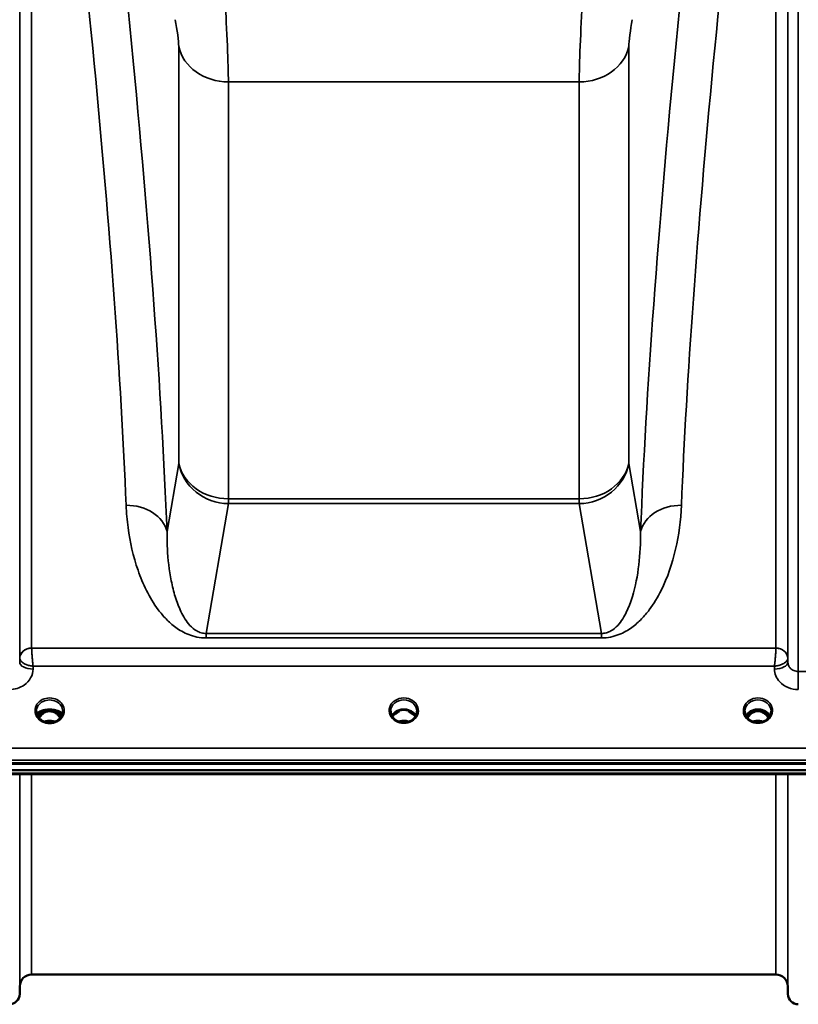
# Model space of a CAD drawing. Units: millimetres. Extents: x 0 to 16632, y 0 to 11760.
# Drawn here: x 10863 to 11124, y 3909 to 4239 of the extents above; entities that cross this region are included whole.
import ezdxf

# ---------------------------------------------------------------- set-up
doc = ezdxf.new("R2010")
doc.units = ezdxf.units.MM
doc.header["$LTSCALE"] = 56
doc.layers.add('Visible (ISO)', color=7, linetype='Continuous', lineweight=50)
doc.layers.add('Visible Narrow (ISO)', color=7, linetype='Continuous', lineweight=35)

# ---------------------------------------------------------------- blocks, each defined once
blk = doc.blocks.new('109')
at = {"layer": 'Visible (ISO)'}
for p, q in [((10862.75, 4025.78), (10862.74, 4025.78)), ((10862.77, 4025.78), (10862.77, 4025.78)), ((10863.11, 4026.53), (10863.12, 4026.53)), ((10863.15, 4026.53), (10863.15, 4026.53)), ((11120.11, 4026.53), (11120.11, 4026.53)), ((11120.15, 4026.53), (11120.15, 4026.53)), ((11120.49, 4025.78), (11120.49, 4025.78)), ((11120.52, 4025.78), (11120.51, 4025.78)), ((10868.23, 4007), (10868.23, 4006.94)), ((10871.33, 4007.05), (10870.25, 4007.05)), ((10870.81, 4007.3), (10871.33, 4007.3)), ((10871.33, 4007.05), (10871.33, 4007.3)), ((10873.93, 4007.3), (10874.45, 4007.3)), ((10873.93, 4007.05), (10873.93, 4007.3)), ((10875, 4007.05), (10873.93, 4007.05)), ((10877.03, 4006.94), (10877.03, 4007)), ((10990.2, 4007.05), (10989.25, 4007.05)), ((10989.68, 4007.3), (10990.2, 4007.3)), ((10990.2, 4007.05), (10990.2, 4007.3)), ((10993.06, 4007.3), (10993.58, 4007.3)), ((10993.06, 4007.05), (10993.06, 4007.3)), ((10994.01, 4007.05), (10993.06, 4007.05)), ((11109.33, 4007.05), (11108.25, 4007.05)), ((11108.68, 4007.3), (11109.33, 4007.3)), ((11109.33, 4007.05), (11109.33, 4007.3)), ((11111.93, 4007.3), (11112.58, 4007.3)), ((11111.93, 4007.05), (11111.93, 4007.3)), ((11113.01, 4007.05), (11111.93, 4007.05)), ((10989.29, 4003.83), (10989.29, 4003.83)), ((10993.96, 4003.83), (10993.96, 4003.83)), ((11108.29, 4003.83), (11108.29, 4003.83)), ((11112.96, 4003.83), (11112.96, 4003.83)), ((10493.77, 3989.38), (11489.48, 3989.38)), ((10494.47, 3989.55), (11488.78, 3989.55)), ((11488.78, 3987.29), (10494.47, 3987.29)), ((11311.42, 3985.89), (10672.08, 3985.89)), ((11116.66, 3918.56), (10866.59, 3918.56)), ((10862.59, 3914.59), (10862.57, 3912.03)), ((11120.66, 3914.59), (11120.68, 3912.03))]:
    blk.add_line(p, q, dxfattribs=at)
for centre, radius, start, end in [((10866.59, 3914.56), 4, 90, 179.5), ((11116.66, 3914.56), 4, 0.5, 90), ((10859.07, 3912.06), 3.5, 270, 359.5), ((11124.18, 3912.06), 3.5, 180.5, 270)]:
    blk.add_arc(centre, radius, start, end, dxfattribs=at)
for centre, major_axis, ratio, start_param, end_param in [((10991.63, 4003.7), (4.4, 0), 0.866025, 1.239968, 1.901625), ((10872.63, 4007.02), (4.4, 0), 0.870885, 3.141593, 3.148729), ((10872.63, 4001.85), (0, -5.46), 0.787258, 3.806554, 4.137263), ((10872.63, 4001.85), (0, -5.46), 0.787258, 3.448912, 3.806554), ((10872.63, 4005.35), (-4.4, 0), 0.461819, 5.322657, 5.355758), ((10872.63, 4003.75), (4.3, 0), 0.866025, 1.263477, 1.878116), ((10872.63, 4001.85), (0, -5.46), 0.787258, 2.476631, 2.834273), ((10872.63, 4005.35), (-4.4, 0), 0.461819, 4.069021, 4.102121), ((10872.63, 4001.85), (0, -5.46), 0.787258, 2.145944, 2.476631), ((10872.63, 4007.02), (4.4, 0), 0.870885, 6.276049, 6.283185), ((10991.63, 4001.77), (0, -5.59), 0.787258, 3.472421, 3.698876), ((10991.63, 4001.77), (0, -5.59), 0.787258, 2.584129, 2.810764), ((11110.63, 4001.85), (0, -5.46), 0.787258, 3.806554, 4.129306), ((11110.63, 4001.85), (0, -5.46), 0.787258, 3.448912, 3.806554), ((11110.63, 4003.75), (4.3, 0), 0.866025, 1.263477, 1.878116), ((11110.63, 4001.85), (0, -5.46), 0.787258, 2.476631, 2.834273), ((11110.63, 4001.85), (0, -5.46), 0.787258, 2.153873, 2.476631)]:
    blk.add_ellipse(centre, major_axis=major_axis, ratio=ratio, start_param=start_param, end_param=end_param, dxfattribs=at)
for points, knots in [([(10874.81, 4007.14), (10874.54, 4007.27), (10874.26, 4007.38), (10873.69, 4007.54), (10873.39, 4007.59), (10872.78, 4007.64), (10872.47, 4007.64), (10871.87, 4007.59), (10871.57, 4007.54), (10870.99, 4007.38), (10870.71, 4007.27), (10870.45, 4007.14)], [4.201119, 4.201119, 4.201119, 4.201119, 4.405627, 4.405627, 4.610135, 4.610135, 4.814643, 4.814643, 5.019151, 5.019151, 5.223659, 5.223659, 5.223659, 5.223659]), ([(10874.05, 4007.5), (10874.05, 4007.5), (10874.04, 4007.5), (10874.04, 4007.5), (10874.03, 4007.5), (10874.02, 4007.5), (10874.02, 4007.5), (10874, 4007.51), (10873.99, 4007.51), (10873.98, 4007.51), (10873.95, 4007.52), (10873.92, 4007.52), (10873.89, 4007.53), (10873.81, 4007.54), (10873.73, 4007.55), (10873.65, 4007.56), (10873.64, 4007.56), (10873.63, 4007.57), (10873.62, 4007.57), (10873.58, 4007.57), (10873.55, 4007.58), (10873.52, 4007.58), (10873.39, 4007.6), (10873.26, 4007.61), (10873.14, 4007.62), (10873.04, 4007.63), (10872.95, 4007.64), (10872.86, 4007.64), (10872.82, 4007.64), (10872.79, 4007.64), (10872.76, 4007.64), (10872.74, 4007.64), (10872.72, 4007.64), (10872.7, 4007.64), (10872.68, 4007.64), (10872.66, 4007.64), (10872.64, 4007.64), (10872.62, 4007.64), (10872.61, 4007.64), (10872.59, 4007.64), (10872.57, 4007.64), (10872.54, 4007.64), (10872.52, 4007.64), (10872.47, 4007.64), (10872.42, 4007.64), (10872.37, 4007.64), (10872.13, 4007.63), (10871.9, 4007.6), (10871.66, 4007.57), (10871.66, 4007.57), (10871.65, 4007.57), (10871.64, 4007.57), (10871.55, 4007.55), (10871.46, 4007.54), (10871.38, 4007.53), (10871.35, 4007.52), (10871.32, 4007.52), (10871.29, 4007.51), (10871.26, 4007.51), (10871.23, 4007.5), (10871.2, 4007.5)], [-0.3681409, -0.3681409, -0.3681409, -0.3681409, -0.3668008, -0.3668008, -0.3668008, -0.3641652, -0.3641652, -0.3641652, -0.3602242, -0.3602242, -0.3602242, -0.3495235, -0.3495235, -0.3495235, -0.32327, -0.32327, -0.32327, -0.3196829, -0.3196829, -0.3196829, -0.3089786, -0.3089786, -0.3089786, -0.2683427, -0.2683427, -0.2683427, -0.2390962, -0.2390962, -0.2390962, -0.229243, -0.229243, -0.229243, -0.2229188, -0.2229188, -0.2229188, -0.2167887, -0.2167887, -0.2167887, -0.2112008, -0.2112008, -0.2112008, -0.2040369, -0.2040369, -0.2040369, -0.1884023, -0.1884023, -0.1884023, -0.1132588, -0.1132588, -0.1132588, -0.1105258, -0.1105258, -0.1105258, -0.0816164, -0.0816164, -0.0816164, -0.0715446, -0.0715446, -0.0715446, -0.0623195, -0.0623195, -0.0623195, -0.0623195]), ([(10987.62, 4005.48), (10987.75, 4005.74), (10987.93, 4005.99), (10988.42, 4006.54), (10988.77, 4006.82), (10989.54, 4007.27), (10989.97, 4007.44), (10990.87, 4007.66), (10991.34, 4007.7), (10992.26, 4007.67), (10992.73, 4007.59), (10993.6, 4007.32), (10994, 4007.12), (10994.73, 4006.63), (10995.05, 4006.33), (10995.43, 4005.84), (10995.54, 4005.66), (10995.64, 4005.48)], [0.429614, 0.429614, 0.429614, 0.429614, 0.661745, 0.661745, 0.981886, 0.981886, 1.296757, 1.296757, 1.609411, 1.609411, 1.921587, 1.921587, 2.234582, 2.234582, 2.550368, 2.550368, 2.71215, 2.71215, 2.71215, 2.71215]), ([(11106.62, 4005.48), (11106.75, 4005.74), (11106.93, 4005.99), (11107.42, 4006.54), (11107.77, 4006.82), (11108.54, 4007.27), (11108.97, 4007.44), (11109.87, 4007.66), (11110.34, 4007.7), (11111.26, 4007.67), (11111.73, 4007.59), (11112.6, 4007.32), (11113, 4007.12), (11113.73, 4006.63), (11114.05, 4006.33), (11114.43, 4005.84), (11114.54, 4005.66), (11114.64, 4005.48)], [0.429719, 0.429719, 0.429719, 0.429719, 0.661745, 0.661745, 0.981886, 0.981886, 1.296757, 1.296757, 1.609411, 1.609411, 1.921587, 1.921587, 2.234582, 2.234582, 2.550368, 2.550368, 2.711966, 2.711966, 2.711966, 2.711966]), ([(10868.23, 4006.97), (10868.23, 4006.56), (10868.31, 4006.15), (10868.61, 4005.37), (10868.85, 4005), (10869.43, 4004.36), (10869.78, 4004.07), (10870.56, 4003.62), (10870.99, 4003.45), (10871.89, 4003.24), (10872.36, 4003.19), (10873.29, 4003.23), (10873.75, 4003.31), (10874.62, 4003.59), (10875.03, 4003.79), (10875.74, 4004.28), (10876.06, 4004.58), (10876.57, 4005.25), (10876.76, 4005.62), (10876.98, 4006.32), (10877.03, 4006.64), (10877.03, 4006.97)], [0.000054, 0.000054, 0.000054, 0.000054, 0.146028, 0.146028, 0.291858, 0.291858, 0.434479, 0.434479, 0.574387, 0.574387, 0.714146, 0.714146, 0.852911, 0.852911, 0.991205, 0.991205, 1.130804, 1.130804, 1.272052, 1.272052, 1.388592, 1.388592, 1.388592, 1.388592]), ([(10868.36, 4006.07), (10868.41, 4006.17), (10868.48, 4006.27), (10868.59, 4006.38), (10868.61, 4006.41), (10868.63, 4006.43), (10868.66, 4006.46), (10868.85, 4006.64), (10869.12, 4006.82), (10869.45, 4006.98), (10869.77, 4007.13), (10870.14, 4007.27), (10870.57, 4007.37), (10870.77, 4007.42), (10870.98, 4007.46), (10871.2, 4007.5)], [-0.08885814, -0.08885814, -0.08885814, -0.08885814, -0.08351454, -0.08351454, -0.08351454, -0.08235549, -0.08235549, -0.08235549, -0.07343155, -0.07343155, -0.07343155, -0.06497148, -0.06497148, -0.06497148, -0.06105303, -0.06105303, -0.06105303, -0.06105303]), ([(10869.97, 4006.97), (10869.66, 4006.86), (10869.39, 4006.73), (10868.91, 4006.45), (10868.72, 4006.29), (10868.51, 4006.05), (10868.45, 4005.98), (10868.41, 4005.9)], [-0.06923869, -0.06923869, -0.06923869, -0.06923869, -0.05183103, -0.05183103, -0.03344346, -0.03344346, -0.02558121, -0.02558121, -0.02558121, -0.02558121]), ([(10868.6, 4005.45), (10868.71, 4005.67), (10868.85, 4005.87), (10869.17, 4006.27), (10869.36, 4006.47), (10869.75, 4006.78), (10869.92, 4006.91), (10870.11, 4007.02)], [0.4214814, 0.4214814, 0.4214814, 0.4214814, 0.6105297, 0.6105297, 0.8140395, 0.8140395, 0.9700028, 0.9700028, 0.9700028, 0.9700028]), ([(10876.17, 4004.74), (10875.96, 4005.11), (10875.73, 4005.44), (10875.23, 4005.98), (10874.97, 4006.22), (10874.31, 4006.67), (10873.9, 4006.85), (10873.26, 4007.01), (10873.05, 4007.04), (10872.68, 4007.07), (10872.53, 4007.07), (10872.23, 4007.04), (10872.09, 4007.02), (10871.56, 4006.92), (10871.19, 4006.78), (10870.39, 4006.32), (10869.99, 4005.97), (10869.44, 4005.31), (10869.25, 4005.03), (10869.09, 4004.74)], [-1.2296918, -1.2296918, -1.2296918, -1.2296918, -1.1135217, -1.1135217, -1.0067708, -1.0067708, -0.8703538, -0.8703538, -0.8067534, -0.8067534, -0.7585902, -0.7585902, -0.7157954, -0.7157954, -0.5954845, -0.5954845, -0.4362248, -0.4362248, -0.3340763, -0.3340763, -0.3340763, -0.3340763]), ([(10869.99, 4006.98), (10869.99, 4006.98), (10869.98, 4006.97), (10869.98, 4006.97), (10869.98, 4006.97), (10869.97, 4006.97)], [-0.001947874, -0.001947874, -0.001947874, -0.001947874, -0.000974098, -0.000974098, 0, 0, 0, 0]), ([(10874.05, 4007.5), (10874.15, 4007.48), (10874.24, 4007.47), (10874.72, 4007.37), (10875.06, 4007.28), (10875.52, 4007.11), (10875.66, 4007.05), (10876.14, 4006.82), (10876.45, 4006.61), (10876.78, 4006.27), (10876.85, 4006.16), (10876.9, 4006.07)], [-0.163847, -0.163847, -0.163847, -0.163847, -0.156719, -0.156719, -0.1277749, -0.1277749, -0.1129157, -0.1129157, -0.0736119, -0.0736119, -0.0552041, -0.0552041, -0.0552041, -0.0552041]), ([(10875.14, 4007.02), (10875.33, 4006.91), (10875.51, 4006.78), (10875.89, 4006.47), (10876.08, 4006.27), (10876.41, 4005.87), (10876.54, 4005.67), (10876.65, 4005.45)], [2.1715898, 2.1715898, 2.1715898, 2.1715898, 2.3273684, 2.3273684, 2.5309245, 2.5309245, 2.7201103, 2.7201103, 2.7201103, 2.7201103]), ([(10876.85, 4005.9), (10876.8, 4005.99), (10876.73, 4006.07), (10876.51, 4006.31), (10876.31, 4006.47), (10875.85, 4006.74), (10875.58, 4006.87), (10875.28, 4006.97)], [-0.3310726, -0.3310726, -0.3310726, -0.3310726, -0.2635769, -0.2635769, -0.1266516, -0.1266516, 0, 0, 0, 0]), ([(10987.23, 4007.06), (10987.22, 4006.64), (10987.3, 4006.22), (10987.61, 4005.44), (10987.84, 4005.07), (10988.41, 4004.42), (10988.77, 4004.14), (10989.2, 4003.88), (10989.25, 4003.86), (10989.29, 4003.83)], [0, 0, 0, 0, 0.1478904, 0.1478904, 0.2934035, 0.2934035, 0.4366567, 0.4366567, 0.4525036, 0.4525036, 0.4525036, 0.4525036]), ([(10988.91, 4006.2), (10988.91, 4006.2), (10988.91, 4006.2), (10989, 4006.27), (10989.09, 4006.34), (10989.22, 4006.44), (10989.26, 4006.48), (10989.3, 4006.51)], [-0.04798978, -0.04798978, -0.04798978, -0.04798978, -0.04763714, -0.04763714, -0.01577803, -0.01577803, 0, 0, 0, 0]), ([(10993.96, 4003.83), (10994.36, 4004.04), (10994.72, 4004.32), (10995.31, 4004.93), (10995.55, 4005.28), (10995.89, 4006.02), (10995.99, 4006.42), (10996.03, 4006.9), (10996.03, 4006.98), (10996.03, 4007.06)], [0, 0, 0, 0, 0.1411143, 0.1411143, 0.2815016, 0.2815016, 0.4242623, 0.4242623, 0.4531747, 0.4531747, 0.4531747, 0.4531747]), ([(10993.96, 4006.51), (10993.99, 4006.48), (10994.02, 4006.45), (10994.15, 4006.36), (10994.24, 4006.28), (10994.34, 4006.2), (10994.34, 4006.2), (10994.34, 4006.2)], [-0.05190036, -0.05190036, -0.05190036, -0.05190036, -0.03801865, -0.03801865, 0, 0, 0.0003933, 0.0003933, 0.0003933, 0.0003933]), ([(10994.09, 4007.05), (10994.07, 4007.05), (10994.05, 4007.05), (10994.02, 4007.05), (10994.01, 4007.05), (10994.01, 4007.05)], [-0.008662776, -0.008662776, -0.008662776, -0.008662776, -0.001709526, -0.001709526, 0, 0, 0, 0]), ([(11106.23, 4007.05), (11106.23, 4006.62), (11106.31, 4006.19), (11106.63, 4005.41), (11106.86, 4005.04), (11107.44, 4004.4), (11107.8, 4004.12), (11108.22, 4003.87), (11108.26, 4003.85), (11108.29, 4003.83)], [0, 0, 0, 0, 0.1521862, 0.1521862, 0.2966607, 0.2966607, 0.4390967, 0.4390967, 0.4516853, 0.4516853, 0.4516853, 0.4516853]), ([(11114.15, 4004.77), (11114.1, 4004.85), (11114.05, 4004.94), (11113.75, 4005.41), (11113.45, 4005.77), (11112.73, 4006.41), (11112.33, 4006.66), (11111.62, 4006.93), (11111.35, 4007), (11110.91, 4007.06), (11110.75, 4007.07), (11110.28, 4007.06), (11109.97, 4007.02), (11109.41, 4006.85), (11109.15, 4006.75), (11108.31, 4006.29), (11107.9, 4005.87), (11107.45, 4005.32), (11107.26, 4005.05), (11107.11, 4004.77)], [-0.9192736, -0.9192736, -0.9192736, -0.9192736, -0.9031027, -0.9031027, -0.8241899, -0.8241899, -0.7399275, -0.7399275, -0.6898233, -0.6898233, -0.6614655, -0.6614655, -0.6058695, -0.6058695, -0.556686, -0.556686, -0.4360317, -0.4360317, -0.3380509, -0.3380509, -0.3380509, -0.3380509]), ([(11112.96, 4003.83), (11113.35, 4004.04), (11113.7, 4004.31), (11114.29, 4004.91), (11114.54, 4005.26), (11114.89, 4006), (11114.99, 4006.4), (11115.02, 4006.89), (11115.03, 4006.97), (11115.02, 4007.05)], [0, 0, 0, 0, 0.1381129, 0.1381129, 0.2793194, 0.2793194, 0.4228529, 0.4228529, 0.4525807, 0.4525807, 0.4525807, 0.4525807]), ([(11113.09, 4007.05), (11113.07, 4007.05), (11113.05, 4007.05), (11113.02, 4007.05), (11113.01, 4007.05), (11113.01, 4007.05)], [-0.00866279, -0.00866279, -0.00866279, -0.00866279, -0.001709529, -0.001709529, 0, 0, 0, 0]), ([(10874.41, 4003.53), (10874.21, 4003.6), (10874.01, 4003.66), (10873.36, 4003.81), (10872.88, 4003.86), (10871.96, 4003.82), (10871.5, 4003.74), (10870.99, 4003.58), (10870.92, 4003.55), (10870.85, 4003.53)], [0.5157931, 0.5157931, 0.5157931, 0.5157931, 0.5796333, 0.5796333, 0.719146, 0.719146, 0.857209, 0.857209, 0.880583, 0.880583, 0.880583, 0.880583]), ([(10989.29, 4003.83), (10989.69, 4003.62), (10990.12, 4003.47), (10991.03, 4003.28), (10991.51, 4003.24), (10992.44, 4003.3), (10992.9, 4003.4), (10993.55, 4003.63), (10993.76, 4003.73), (10993.96, 4003.83)], [0, 0, 0, 0, 0.1390508, 0.1390508, 0.2797918, 0.2797918, 0.4192807, 0.4192807, 0.4903202, 0.4903202, 0.4903202, 0.4903202]), ([(10993.33, 4003.55), (10993.16, 4003.62), (10992.98, 4003.67), (10992.35, 4003.82), (10991.88, 4003.86), (10990.96, 4003.82), (10990.5, 4003.74), (10990.03, 4003.59), (10989.98, 4003.57), (10989.93, 4003.55)], [0.5236796, 0.5236796, 0.5236796, 0.5236796, 0.5805907, 0.5805907, 0.7184894, 0.7184894, 0.8561034, 0.8561034, 0.8719167, 0.8719167, 0.8719167, 0.8719167]), ([(11108.29, 4003.83), (11108.69, 4003.62), (11109.12, 4003.47), (11110.03, 4003.28), (11110.51, 4003.24), (11111.44, 4003.3), (11111.9, 4003.4), (11112.55, 4003.63), (11112.76, 4003.73), (11112.96, 4003.83)], [0, 0, 0, 0, 0.1390515, 0.1390515, 0.2797929, 0.2797929, 0.4192811, 0.4192811, 0.4903203, 0.4903203, 0.4903203, 0.4903203]), ([(11112.33, 4003.55), (11112.16, 4003.61), (11111.98, 4003.67), (11111.35, 4003.81), (11110.89, 4003.86), (11109.96, 4003.82), (11109.49, 4003.74), (11109.01, 4003.58), (11108.97, 4003.57), (11108.93, 4003.55)], [0.5238929, 0.5238929, 0.5238929, 0.5238929, 0.5799418, 0.5799418, 0.7182719, 0.7182719, 0.858373, 0.858373, 0.8718239, 0.8718239, 0.8718239, 0.8718239])]:
    blk.add_open_spline(points, degree=3, knots=knots, dxfattribs=at)
for points in [[(10870.11, 4007.02), (10870.22, 4007.05), (10870.36, 4007.1), (10870.45, 4007.14)], [(10870.25, 4007.05), (10870.24, 4007.05), (10870.23, 4007.05), (10870.21, 4007.05)], [(10874.81, 4007.14), (10874.9, 4007.1), (10875.03, 4007.05), (10875.15, 4007.02)], [(10875.05, 4007.05), (10875.03, 4007.05), (10875.02, 4007.05), (10875.01, 4007.05)], [(10875.28, 4006.97), (10875.28, 4006.97), (10875.27, 4006.97), (10875.27, 4006.98)], [(10989.25, 4007.05), (10989.23, 4007.05), (10989.2, 4007.05), (10989.16, 4007.05)], [(11108.25, 4007.05), (11108.23, 4007.05), (11108.2, 4007.05), (11108.16, 4007.05)]]:
    blk.add_open_spline(points, degree=3, dxfattribs=at)
at = {"layer": 'Visible Narrow (ISO)'}
for p, q in [((10862.57, 4447.19), (10862.57, 4023.5)), ((11120.68, 4023.5), (11120.68, 4447.19)), ((11124.18, 4446.08), (11124.18, 4020.43)), ((10862.58, 4024.87), (10862.58, 4406.05)), ((10866.58, 4407.52), (10866.58, 4028.27)), ((11116.67, 4028.27), (11116.67, 4407.52)), ((11120.67, 4406.05), (11120.67, 4024.87)), ((10915.99, 4230.49), (10915.99, 4090.37)), ((11067.26, 4090.37), (11067.26, 4230.49)), ((10917.7, 4226.34), (10917.7, 4226.34)), ((11065.56, 4226.34), (11065.55, 4226.34)), ((10930.65, 4218.68), (10930.65, 4218.68)), ((10932.68, 4078.46), (10932.68, 4218.58)), ((10932.68, 4218.58), (11050.58, 4218.58)), ((11050.58, 4218.58), (11050.58, 4078.46)), ((11052.6, 4218.68), (11052.6, 4218.68)), ((10890.86, 4189.33), (10890.86, 4189.33)), ((11092.4, 4189.33), (11092.4, 4189.33)), ((10892.75, 4166.44), (10892.75, 4166.44)), ((11090.5, 4166.44), (11090.5, 4166.44)), ((10893.68, 4154.45), (10893.68, 4154.45)), ((11089.58, 4154.45), (11089.58, 4154.45)), ((10894.06, 4149.3), (10894.06, 4149.3)), ((11089.19, 4149.3), (11089.19, 4149.3)), ((10915.99, 4090.37), (10912.08, 4067.43)), ((11071.18, 4067.43), (11067.26, 4090.37)), ((11050.58, 4078.46), (10932.68, 4078.46)), ((10932.68, 4078.46), (10932.68, 4076.84)), ((11050.58, 4076.84), (11050.58, 4078.46)), ((10925.23, 4033.2), (10932.68, 4076.84)), ((10932.68, 4076.84), (11050.58, 4076.84)), ((11050.58, 4076.84), (11058.02, 4033.2)), ((11058.02, 4033.2), (10925.23, 4033.2)), ((10925.23, 4033.2), (10925.23, 4031.69)), ((10925.23, 4031.69), (11058.02, 4031.69)), ((11058.02, 4033.2), (11058.02, 4031.69)), ((10865.19, 4028.05), (10865.19, 4028.05)), ((10865.19, 4028.03), (10865.19, 4028.03)), ((11116.67, 4028.26), (10866.58, 4028.26)), ((11118.06, 4028.05), (11118.06, 4028.05)), ((11118.06, 4028.03), (11118.06, 4028.03)), ((10862.58, 4024.87), (10862.57, 4023.5)), ((11120.68, 4023.5), (11120.67, 4024.87)), ((10867.07, 4021.25), (10867.08, 4022.19)), ((10867.08, 4022.19), (11116.18, 4022.19)), ((11116.18, 4022.19), (11116.19, 4021.25)), ((11170.07, 4020.43), (11124.18, 4020.43)), ((11124.18, 4014.35), (11124.18, 4020.43)), ((10870.17, 4006.45), (10870.17, 4006.45)), ((10870.25, 4007.05), (10870.25, 4007.06)), ((10875.01, 4007.05), (10875.01, 4007.06)), ((10875.08, 4006.45), (10875.08, 4006.45)), ((10989.25, 4007.05), (10989.25, 4007.1)), ((10994.01, 4007.05), (10994.01, 4007.1)), ((10994.08, 4006.45), (10994.08, 4006.45)), ((11108.17, 4006.45), (11108.17, 4006.45)), ((11108.25, 4007.05), (11108.25, 4007.1)), ((11113.01, 4007.05), (11113.01, 4007.1)), ((11113.08, 4006.45), (11113.08, 4006.45)), ((11311.13, 3994.64), (10672.13, 3994.64)), ((10672.06, 3990.57), (11311.19, 3990.57)), ((11311.19, 3986.28), (10672.06, 3986.28)), ((10862.57, 3985.89), (10862.57, 3912.03)), ((10862.59, 3914.59), (10862.59, 3985.89)), ((10866.59, 3985.89), (10866.59, 3918.56)), ((11116.66, 3918.56), (11116.66, 3985.89)), ((11120.66, 3985.89), (11120.66, 3914.59)), ((11120.68, 3912.03), (11120.68, 3985.89))]:
    blk.add_line(p, q, dxfattribs=at)
for centre, major_axis, ratio, start_param, end_param in [((10758.76, 4700.87), (-135.05, 794.9), 0.094488, 3.774377, 4.355011), ((11224.5, 4700.87), (-135.05, -794.9), 0.094488, 5.069767, 5.650401), ((10745.01, 4698.56), (135.09, -780.89), 0.096084, 0.632215, 1.172319), ((11238.24, 4698.56), (135.09, 780.89), 0.096084, 1.969274, 2.509377), ((10931.13, 4240.23), (-1.35, 25), 0.031011, 3.663519, 4.972516), ((11052.13, 4240.23), (-1.35, -25), 0.031011, 4.452262, 5.761259), ((10914.44, 4237.42), (1.36, -8), 0.094488, 0.507547, 1.816544), ((11068.82, 4237.42), (1.36, 8), 0.094488, 1.325049, 2.634046), ((10932.68, 4233.3), (-17, 0), 0.866025, 0.191986, 1.570796), ((11050.58, 4233.3), (17, 0), 0.866025, 4.712389, 6.091199), ((10932.68, 4093.18), (-17, 0), 0.866025, 0.191986, 1.570796), ((10932.68, 4093.18), (-16.76, 2.86), 0.960201, 0.348588, 1.733168), ((11050.58, 4093.18), (16.76, 2.86), 0.960201, 4.550017, 5.934598), ((11050.58, 4093.18), (17, 0), 0.866025, 4.712389, 6.091199), ((10898.33, 4065.11), (13.99, 0.56), 0.796553, 0.158468, 1.5388), ((11084.92, 4065.11), (-13.99, 0.56), 0.796553, 4.744385, 6.124717), ((10866.58, 4024.84), (-4, 0), 0.858244, 4.712389, 6.274459), ((10866.58, 4024.83), (-4, -0.19), 0.858008, 4.672524, 6.233907), ((10866.83, 4028.27), (0.25, -0.003), 0.722016, 3.14978, 3.183514), ((11116.67, 4024.84), (4, 0), 0.858244, 0.008727, 1.570796), ((11116.42, 4028.27), (0.25, 0.003), 0.722009, 6.241265, 6.274999), ((11116.67, 4024.83), (4, -0.19), 0.858008, 0.049278, 1.610662), ((10864.84, 4024.84), (-2.25, 0.06), 0.699248, 0.017597, 0.051331), ((11118.42, 4024.84), (-2.25, -0.06), 0.699236, 3.090263, 3.123997), ((10867.07, 4023.47), (-4.5, 0.05), 0.492405, 0.005146, 1.575732), ((11116.19, 4023.47), (4.5, 0.05), 0.492405, 4.707453, 6.27804), ((10872.63, 4007.27), (-4.9, 0), 0.870389, 3.135178, 6.2896), ((10872.63, 4007.02), (4.4, 0), 0.870885, 0, 3.141593), ((10991.63, 4007.27), (-4.9, 0), 0.870389, 2.141394, 7.283384), ((11110.63, 4007.27), (-4.9, 0), 0.870389, 2.141394, 7.283384), ((10872.63, 4005.64), (-4.4, 0), 0.471005, 3.372328, 6.052441), ((10991.63, 4007.02), (4.4, 0), 0.870885, 0.00883, 3.13341), ((10991.63, 4003.95), (-4.4, 0), 0.866025, 3.559849, 5.864758), ((11110.63, 4007.02), (4.4, 0), 0.870885, 0.007843, 3.134719), ((11110.63, 4003.95), (-4.4, 0), 0.866025, 3.560015, 5.864671), ((10872.63, 4007.22), (4.9, 0), 0.870389, 3.135178, 6.2896), ((10872.63, 4006.97), (-4.4, 0), 0.870885, 6.276041, 6.283062), ((10872.63, 4005.32), (-4.4, 0), 0.471005, 5.377351, 5.969014), ((10872.63, 4003.95), (-4.4, 0), 0.866025, 5.377351, 5.872707), ((10872.63, 4003.2), (4.4, 0), 0.866025, 2.235758, 2.620204), ((10872.63, 4001.83), (0, -5.55), 0.792993, 3.806554, 4.127615), ((10869.97, 4006.88), (0.034, -0.094), 0.662638, 3.629725, 3.694742), ((10869.97, 4006.13), (-0.0706, 0.0709), 0.110489, 4.822873, 5.876144), ((10872.63, 4003.89), (-4.4, 0), 0.866025, 5.041833, 5.322657), ((10872.63, 4001.51), (0, 5.55), 0.792993, 5.874061, 6.706863), ((10872.63, 4003.89), (-4.4, 0), 0.866025, 4.102121, 4.383071), ((10875.28, 4006.13), (0.0706, 0.0709), 0.110489, 0.407041, 1.460312), ((10875.28, 4006.88), (-0.034, -0.094), 0.662638, 2.588444, 2.65346), ((10872.63, 4005.32), (-4.4, 0), 0.471005, 3.455763, 4.047427), ((10872.63, 4003.95), (-4.4, 0), 0.866025, 3.552071, 4.047427), ((10872.63, 4001.83), (0, -5.55), 0.792993, 2.155589, 2.476631), ((10872.63, 4003.2), (4.4, 0), 0.866025, 0.521402, 0.905835), ((10872.63, 4006.97), (-4.4, 0), 0.870885, 3.141715, 3.148737), ((10991.63, 4003.2), (4.4, 0), 0.866025, 2.235758, 2.611787), ((10991.63, 4003.2), (4.4, 0), 0.866025, 0.529758, 0.905835), ((11110.63, 4003.2), (4.4, 0), 0.866025, 2.235758, 2.611265), ((11110.63, 4001.83), (0, -5.55), 0.792993, 3.806554, 4.119988), ((11107.97, 4006.13), (-0.0706, 0.0709), 0.110489, 4.822873, 5.876144), ((11110.63, 4001.51), (0, 5.55), 0.792993, 5.8671, 6.698316), ((11113.28, 4006.13), (0.0706, 0.0709), 0.110489, 0.407041, 1.460312), ((11110.63, 4001.83), (0, -5.55), 0.792993, 2.163186, 2.476631), ((11110.63, 4003.2), (4.4, 0), 0.866025, 0.530287, 0.905835), ((10872.63, 4000.12), (-4.4, 0), 0.861166, 4.276593, 5.1482), ((10991.63, 4007.27), (4.9, 0), 0.870389, 4.141791, 5.28298), ((10991.63, 4000.12), (-4.4, 0), 0.861166, 4.294337, 5.129612), ((11110.63, 4007.27), (4.9, 0), 0.870389, 4.141802, 5.282987), ((11110.63, 4000.12), (-4.4, 0), 0.861166, 4.294337, 5.129612)]:
    blk.add_ellipse(centre, major_axis=major_axis, ratio=ratio, start_param=start_param, end_param=end_param, dxfattribs=at)
for points, knots in [([(10898.33, 4076.27), (10898.44, 4073.75), (10899.09, 4066.28), (10901.26, 4056.69), (10904.99, 4047.6), (10908.22, 4042.15), (10911.65, 4038.03), (10914.84, 4035.16), (10918.36, 4033.06), (10922.04, 4031.92), (10924.17, 4031.69), (10925.23, 4031.69)], [0, 0, 0, 0, 1.272176, 3.816527, 5.088702, 6.360878, 6.996966, 7.633053, 8.269141, 8.587185, 8.905229, 8.905229, 8.905229, 8.905229]), ([(11058.02, 4031.69), (11059.08, 4031.69), (11061.21, 4031.92), (11064.89, 4033.05), (11068.41, 4035.15), (11071.62, 4038.05), (11075.02, 4042.13), (11079.53, 4049.78), (11083.39, 4061.36), (11084.72, 4071.24), (11084.92, 4076.27)], [0, 0, 0, 0, 0.317769, 0.635538, 1.271077, 1.906615, 2.542154, 3.81323, 6.355384, 8.897538, 8.897538, 8.897538, 8.897538]), ([(10925.23, 4033.2), (10924.65, 4033.19), (10923.49, 4033.36), (10921.51, 4034.24), (10919.66, 4035.88), (10918.02, 4038.12), (10916.3, 4041.33), (10914.73, 4045.56), (10913.01, 4052.57), (10912.16, 4059.89), (10912.05, 4065.53), (10912.08, 4067.43)], [-8.905229, -8.905229, -8.905229, -8.905229, -8.587185, -8.269141, -7.633053, -6.996966, -6.360878, -5.088702, -3.816527, -1.272176, 0, 0, 0, 0]), ([(11071.18, 4067.43), (11071.23, 4063.64), (11070.84, 4056.15), (11069.14, 4047.25), (11066.95, 4041.31), (11065.24, 4038.13), (11063.59, 4035.87), (11061.74, 4034.23), (11059.77, 4033.36), (11058.6, 4033.19), (11058.02, 4033.2)], [-8.897538, -8.897538, -8.897538, -8.897538, -6.355384, -3.81323, -2.542154, -1.906615, -1.271077, -0.635538, -0.317769, 0, 0, 0, 0]), ([(10867.08, 4022.19), (10867.08, 4022.19), (10867.08, 4022.2), (10867.08, 4022.21), (10867.03, 4022.56), (10866.99, 4022.93), (10866.95, 4023.32), (10866.9, 4023.72), (10866.86, 4024.13), (10866.82, 4024.56), (10866.8, 4024.77), (10866.78, 4024.99), (10866.76, 4025.21), (10866.74, 4025.43), (10866.73, 4025.65), (10866.71, 4025.88), (10866.67, 4026.32), (10866.64, 4026.77), (10866.62, 4027.18), (10866.61, 4027.39), (10866.6, 4027.59), (10866.6, 4027.77), (10866.59, 4027.95), (10866.59, 4028.12), (10866.58, 4028.26)], [-0.09367486, -0.09367486, -0.09367486, -0.09367486, -0.09322959, -0.09322959, -0.09322959, -0.07458367, -0.07458367, -0.07458367, -0.05593775, -0.05593775, -0.05593775, -0.04661479, -0.04661479, -0.04661479, -0.03729183, -0.03729183, -0.03729183, -0.01864592, -0.01864592, -0.01864592, -0.00932296, -0.00932296, -0.00932296, 0, 0, 0, 0]), ([(11116.67, 4028.26), (11116.67, 4028.12), (11116.66, 4027.78), (11116.63, 4026.99), (11116.55, 4025.88), (11116.44, 4024.55), (11116.33, 4023.51), (11116.24, 4022.74), (11116.2, 4022.38), (11116.18, 4022.2), (11116.18, 4022.19), (11116.18, 4022.19)], [-0.09322959, -0.09322959, -0.09322959, -0.09322959, -0.08390663, -0.07458367, -0.05593775, -0.03729183, -0.01864592, -0.00932296, 0, 0, 0.00044527, 0.00044527, 0.00044527, 0.00044527]), ([(10862.59, 4024.81), (10862.59, 4024.67), (10862.66, 4024.39), (10862.99, 4023.85), (10863.53, 4023.37), (10864.19, 4022.99), (10864.9, 4022.67), (10865.86, 4022.37), (10866.65, 4022.23), (10867.06, 4022.19), (10867.07, 4022.19), (10867.08, 4022.19)], [0, 0, 0, 0, 0.00932296, 0.01864592, 0.03729183, 0.04661479, 0.05593775, 0.07458367, 0.09322959, 0.09322959, 0.09367486, 0.09367486, 0.09367486, 0.09367486]), ([(11116.18, 4022.19), (11116.19, 4022.19), (11116.19, 4022.19), (11116.2, 4022.19), (11116.4, 4022.21), (11116.6, 4022.24), (11116.8, 4022.27), (11117, 4022.31), (11117.19, 4022.35), (11117.39, 4022.39), (11117.78, 4022.49), (11118.16, 4022.61), (11118.53, 4022.76), (11118.68, 4022.82), (11118.83, 4022.89), (11118.98, 4022.96), (11119.18, 4023.06), (11119.37, 4023.17), (11119.55, 4023.29), (11119.81, 4023.46), (11120.04, 4023.65), (11120.23, 4023.86), (11120.26, 4023.9), (11120.3, 4023.95), (11120.33, 4023.99), (11120.43, 4024.12), (11120.51, 4024.26), (11120.57, 4024.39), (11120.63, 4024.53), (11120.66, 4024.67), (11120.67, 4024.81)], [-0.00044527, -0.00044527, -0.00044527, -0.00044527, 0, 0, 0, 0.00932296, 0.00932296, 0.00932296, 0.01864592, 0.01864592, 0.01864592, 0.03729183, 0.03729183, 0.03729183, 0.04517815, 0.04517815, 0.04517815, 0.05593775, 0.05593775, 0.05593775, 0.07141884, 0.07141884, 0.07141884, 0.07458367, 0.07458367, 0.07458367, 0.08390663, 0.08390663, 0.08390663, 0.09322959, 0.09322959, 0.09322959, 0.09322959]), ([(10859.07, 4014.35), (10859.96, 4014.35), (10861.75, 4014.61), (10864.39, 4015.88), (10866.5, 4018.15), (10867.06, 4020.22), (10867.07, 4021.25)], [-1.241906, -1.241906, -1.241906, -1.241906, -0.975784, -0.709661, -0.35483, 0, 0, 0, 0]), ([(11116.19, 4021.25), (11116.19, 4020.48), (11116.51, 4018.93), (11117.99, 4016.64), (11120.61, 4014.82), (11123, 4014.35), (11124.18, 4014.35)], [-1.241907, -1.241907, -1.241907, -1.241907, -0.975784, -0.709661, -0.35483, 0, 0, 0, 0]), ([(11124.18, 4020.43), (11123.67, 4020.43), (11122.62, 4020.64), (11121.47, 4021.45), (11120.83, 4022.47), (11120.69, 4023.16), (11120.68, 4023.5)], [0, 0, 0, 0, 0.35483, 0.709661, 0.975784, 1.241907, 1.241907, 1.241907, 1.241907]), ([(10868.23, 4007), (10868.23, 4007.03), (10868.21, 4007.06), (10868.19, 4007.09), (10868.17, 4007.12), (10868.13, 4007.15), (10868.08, 4007.17), (10868.04, 4007.19), (10867.98, 4007.21), (10867.92, 4007.22), (10867.86, 4007.24), (10867.8, 4007.24), (10867.73, 4007.24)], [0, 0, 0, 0, 0.01953174, 0.01953174, 0.01953174, 0.03906377, 0.03906377, 0.03906377, 0.05859634, 0.05859634, 0.05859634, 0.07878554, 0.07878554, 0.07878554, 0.07878554]), ([(10870.13, 4007.02), (10870.14, 4007.02), (10870.16, 4007.02), (10870.21, 4007.01), (10870.24, 4007.01), (10870.28, 4007), (10870.3, 4006.99), (10870.33, 4006.98), (10870.34, 4006.97), (10870.36, 4006.95), (10870.37, 4006.95), (10870.38, 4006.94), (10870.39, 4006.93), (10870.39, 4006.92), (10870.39, 4006.92), (10870.4, 4006.91), (10870.41, 4006.9), (10870.41, 4006.88), (10870.41, 4006.88), (10870.41, 4006.87), (10870.42, 4006.86), (10870.42, 4006.85), (10870.42, 4006.84), (10870.42, 4006.83), (10870.41, 4006.82), (10870.41, 4006.79), (10870.41, 4006.78), (10870.39, 4006.75), (10870.38, 4006.72), (10870.35, 4006.68), (10870.34, 4006.65), (10870.28, 4006.58), (10870.24, 4006.53), (10870.11, 4006.38), (10870.01, 4006.29), (10869.91, 4006.2)], [-0.1295054, -0.1295054, -0.1295054, -0.1295054, -0.1237402, -0.1237402, -0.1141769, -0.1141769, -0.1088082, -0.1088082, -0.1034395, -0.1034395, -0.0997046, -0.0997046, -0.0978371, -0.0978371, -0.0959696, -0.0959696, -0.0922849, -0.0922849, -0.0904425, -0.0904425, -0.0886001, -0.0886001, -0.0861293, -0.0861293, -0.0824017, -0.0824017, -0.0787167, -0.0787167, -0.0699187, -0.0699187, -0.0611207, -0.0611207, -0.0411568, -0.0411568, 0, 0, 0, 0]), ([(10869.97, 4006.14), (10870.07, 4006.24), (10870.21, 4006.39), (10870.38, 4006.61), (10870.45, 4006.76), (10870.45, 4006.91), (10870.37, 4007), (10870.3, 4007.04), (10870.25, 4007.05)], [0, 0, 0, 0, 0.0412503, 0.0618754, 0.0825005, 0.0928131, 0.1031257, 0.117558, 0.117558, 0.117558, 0.117558]), ([(10875, 4007.05), (10874.96, 4007.04), (10874.88, 4007), (10874.81, 4006.91), (10874.8, 4006.76), (10874.88, 4006.61), (10874.99, 4006.46), (10875.13, 4006.3), (10875.22, 4006.2), (10875.28, 4006.14)], [-0.1175065, -0.1175065, -0.1175065, -0.1175065, -0.1031257, -0.0928131, -0.0825005, -0.0618754, -0.0412503, -0.0257814, 0, 0, 0, 0]), ([(10875.34, 4006.2), (10875.28, 4006.25), (10875.18, 4006.35), (10875.04, 4006.49), (10874.93, 4006.63), (10874.84, 4006.77), (10874.84, 4006.9), (10874.92, 4006.99), (10875.03, 4007.01), (10875.11, 4007.02), (10875.13, 4007.02)], [0, 0, 0, 0, 0.0257814, 0.0412503, 0.0618754, 0.0825005, 0.0928131, 0.1031257, 0.1237508, 0.129521, 0.129521, 0.129521, 0.129521]), ([(10877.53, 4007.24), (10877.46, 4007.24), (10877.39, 4007.24), (10877.33, 4007.22), (10877.27, 4007.21), (10877.22, 4007.19), (10877.17, 4007.17), (10877.13, 4007.15), (10877.09, 4007.12), (10877.07, 4007.09), (10877.04, 4007.06), (10877.03, 4007.03), (10877.03, 4007)], [-0.00036454, -0.00036454, -0.00036454, -0.00036454, 0.01982468, 0.01982468, 0.01982468, 0.03935726, 0.03935726, 0.03935726, 0.05888931, 0.05888931, 0.05888931, 0.07842106, 0.07842106, 0.07842106, 0.07842106]), ([(10989.12, 4007.02), (10989.14, 4007.02), (10989.16, 4007.02), (10989.18, 4007.02), (10989.21, 4007.01), (10989.24, 4007.01), (10989.27, 4007), (10989.28, 4007), (10989.3, 4006.99), (10989.31, 4006.98), (10989.33, 4006.98), (10989.34, 4006.97), (10989.35, 4006.96), (10989.36, 4006.95), (10989.37, 4006.95), (10989.38, 4006.94), (10989.38, 4006.94), (10989.39, 4006.93), (10989.39, 4006.93), (10989.39, 4006.92), (10989.39, 4006.92), (10989.4, 4006.92), (10989.4, 4006.91), (10989.41, 4006.9), (10989.41, 4006.89), (10989.41, 4006.88), (10989.41, 4006.87), (10989.42, 4006.86), (10989.42, 4006.84), (10989.42, 4006.83), (10989.41, 4006.82), (10989.41, 4006.81), (10989.41, 4006.81), (10989.41, 4006.81), (10989.41, 4006.79), (10989.41, 4006.78), (10989.4, 4006.77), (10989.4, 4006.76), (10989.39, 4006.75), (10989.39, 4006.74), (10989.38, 4006.73), (10989.38, 4006.72), (10989.38, 4006.72), (10989.36, 4006.69), (10989.34, 4006.66), (10989.32, 4006.63), (10989.29, 4006.58), (10989.24, 4006.53), (10989.2, 4006.48), (10989.11, 4006.38), (10989.01, 4006.29), (10988.91, 4006.2)], [-0.130047, -0.130047, -0.130047, -0.130047, -0.1237547, -0.1237547, -0.1237547, -0.1141769, -0.1141769, -0.1141769, -0.1088082, -0.1088082, -0.1088082, -0.1034395, -0.1034395, -0.1034395, -0.0997046, -0.0997046, -0.0997046, -0.0978371, -0.0978371, -0.0978371, -0.0959696, -0.0959696, -0.0959696, -0.0928108, -0.0928108, -0.0928108, -0.0886001, -0.0886001, -0.0886001, -0.0836584, -0.0836584, -0.0836584, -0.0824383, -0.0824383, -0.0824383, -0.0787167, -0.0787167, -0.0787167, -0.0743177, -0.0743177, -0.0743177, -0.0721394, -0.0721394, -0.0721394, -0.0611207, -0.0611207, -0.0611207, -0.0411975, -0.0411975, -0.0411975, 0, 0, 0, 0]), ([(10989.3, 4006.51), (10989.33, 4006.54), (10989.37, 4006.6), (10989.42, 4006.7), (10989.45, 4006.8), (10989.45, 4006.91), (10989.37, 4007), (10989.3, 4007.04), (10989.25, 4007.05)], [0.04924789, 0.04924789, 0.04924789, 0.04924789, 0.0618754, 0.07218797, 0.08250054, 0.09281311, 0.10312567, 0.11751714, 0.11751714, 0.11751714, 0.11751714]), ([(10994.01, 4007.05), (10993.96, 4007.04), (10993.88, 4007), (10993.81, 4006.91), (10993.8, 4006.76), (10993.87, 4006.63), (10993.93, 4006.54), (10993.96, 4006.51)], [-0.11756543, -0.11756543, -0.11756543, -0.11756543, -0.10312567, -0.09281311, -0.08250054, -0.0618754, -0.04923506, -0.04923506, -0.04923506, -0.04923506]), ([(10994.34, 4006.2), (10994.24, 4006.29), (10994.1, 4006.43), (10993.93, 4006.63), (10993.84, 4006.77), (10993.84, 4006.9), (10993.92, 4006.99), (10994.03, 4007.01), (10994.12, 4007.02), (10994.14, 4007.02)], [0, 0, 0, 0, 0.0412503, 0.0618754, 0.0825005, 0.0928131, 0.1031257, 0.1237508, 0.1300842, 0.1300842, 0.1300842, 0.1300842]), ([(11108.12, 4007.02), (11108.14, 4007.02), (11108.16, 4007.02), (11108.21, 4007.01), (11108.24, 4007.01), (11108.28, 4007), (11108.3, 4006.99), (11108.33, 4006.98), (11108.34, 4006.97), (11108.36, 4006.95), (11108.37, 4006.95), (11108.38, 4006.94), (11108.39, 4006.93), (11108.39, 4006.92), (11108.39, 4006.92), (11108.4, 4006.91), (11108.41, 4006.9), (11108.41, 4006.88), (11108.41, 4006.88), (11108.41, 4006.87), (11108.42, 4006.86), (11108.42, 4006.85), (11108.42, 4006.84), (11108.42, 4006.83), (11108.41, 4006.82), (11108.41, 4006.79), (11108.41, 4006.78), (11108.39, 4006.75), (11108.38, 4006.72), (11108.35, 4006.68), (11108.34, 4006.65), (11108.28, 4006.58), (11108.24, 4006.53), (11108.11, 4006.38), (11108.01, 4006.29), (11107.91, 4006.2)], [-0.7740843, -0.7740843, -0.7740843, -0.7740843, -0.767763, -0.767763, -0.7581997, -0.7581997, -0.752831, -0.752831, -0.7474623, -0.7474623, -0.7437274, -0.7437274, -0.7418599, -0.7418599, -0.7399924, -0.7399924, -0.7363077, -0.7363077, -0.7344653, -0.7344653, -0.7326229, -0.7326229, -0.730152, -0.730152, -0.7264245, -0.7264245, -0.7227395, -0.7227395, -0.7139415, -0.7139415, -0.7051435, -0.7051435, -0.6851796, -0.6851796, -0.6440228, -0.6440228, -0.6440228, -0.6440228]), ([(11107.97, 4006.14), (11108.07, 4006.24), (11108.21, 4006.39), (11108.38, 4006.61), (11108.45, 4006.76), (11108.45, 4006.91), (11108.37, 4007), (11108.3, 4007.04), (11108.25, 4007.05)], [0.6440228, 0.6440228, 0.6440228, 0.6440228, 0.6852731, 0.7058982, 0.7265233, 0.7368359, 0.7471485, 0.7615808, 0.7615808, 0.7615808, 0.7615808]), ([(11113.01, 4007.05), (11112.96, 4007.04), (11112.88, 4007), (11112.81, 4006.91), (11112.8, 4006.76), (11112.88, 4006.61), (11113.04, 4006.39), (11113.18, 4006.24), (11113.28, 4006.14)], [-0.1175654, -0.1175654, -0.1175654, -0.1175654, -0.1031257, -0.0928131, -0.0825005, -0.0618754, -0.0412503, 0, 0, 0, 0]), ([(11113.34, 4006.2), (11113.24, 4006.29), (11113.1, 4006.43), (11112.93, 4006.63), (11112.84, 4006.77), (11112.84, 4006.9), (11112.92, 4006.99), (11113.03, 4007.01), (11113.12, 4007.02), (11113.14, 4007.02)], [0, 0, 0, 0, 0.0412503, 0.0618754, 0.0825005, 0.0928131, 0.1031257, 0.1237508, 0.1300842, 0.1300842, 0.1300842, 0.1300842]), ([(10989.29, 4003.83), (10989.33, 4003.82), (10989.36, 4003.8), (10989.39, 4003.77), (10989.4, 4003.76), (10989.42, 4003.74), (10989.42, 4003.72), (10989.39, 4003.69), (10989.35, 4003.69), (10989.25, 4003.67), (10989.18, 4003.67), (10989.07, 4003.68), (10989.03, 4003.68), (10988.98, 4003.68)], [0.05504971, 0.05504971, 0.05504971, 0.05504971, 0.07213705, 0.07213705, 0.0800985, 0.0800985, 0.09283682, 0.09283682, 0.10915575, 0.10915575, 0.12995643, 0.12995643, 0.1442741, 0.1442741, 0.1442741, 0.1442741]), ([(10994.27, 4003.68), (10994.18, 4003.67), (10994.08, 4003.67), (10993.99, 4003.68), (10993.93, 4003.68), (10993.88, 4003.69), (10993.86, 4003.71), (10993.84, 4003.72), (10993.84, 4003.73), (10993.84, 4003.74), (10993.85, 4003.76), (10993.86, 4003.77), (10993.88, 4003.78), (10993.9, 4003.8), (10993.93, 4003.82), (10993.96, 4003.83)], [0, 0, 0, 0, 0.03101996, 0.03101996, 0.03101996, 0.04958939, 0.04958939, 0.04958939, 0.06160843, 0.06160843, 0.06160843, 0.07304645, 0.07304645, 0.07304645, 0.08912855, 0.08912855, 0.08912855, 0.08912855]), ([(11108.29, 4003.83), (11108.33, 4003.81), (11108.36, 4003.8), (11108.38, 4003.78), (11108.39, 4003.77), (11108.4, 4003.76), (11108.41, 4003.75), (11108.41, 4003.75), (11108.41, 4003.74), (11108.42, 4003.74), (11108.42, 4003.73), (11108.42, 4003.72), (11108.41, 4003.71), (11108.39, 4003.69), (11108.35, 4003.68), (11108.31, 4003.68), (11108.25, 4003.67), (11108.18, 4003.67), (11108.12, 4003.67), (11108.07, 4003.68), (11108.03, 4003.68), (11107.98, 4003.68)], [0.05504965, 0.05504965, 0.05504965, 0.05504965, 0.07213705, 0.07213705, 0.07213705, 0.0800985, 0.0800985, 0.0800985, 0.08284471, 0.08284471, 0.08284471, 0.09283682, 0.09283682, 0.09283682, 0.10915575, 0.10915575, 0.10915575, 0.12995643, 0.12995643, 0.12995643, 0.1442741, 0.1442741, 0.1442741, 0.1442741]), ([(11113.27, 4003.68), (11113.18, 4003.67), (11113.08, 4003.67), (11112.99, 4003.68), (11112.93, 4003.68), (11112.88, 4003.69), (11112.86, 4003.71), (11112.84, 4003.72), (11112.84, 4003.73), (11112.84, 4003.74), (11112.85, 4003.76), (11112.86, 4003.77), (11112.88, 4003.78), (11112.9, 4003.8), (11112.93, 4003.82), (11112.96, 4003.83)], [0, 0, 0, 0, 0.03101996, 0.03101996, 0.03101996, 0.04958939, 0.04958939, 0.04958939, 0.06160877, 0.06160877, 0.06160877, 0.07304645, 0.07304645, 0.07304645, 0.08912839, 0.08912839, 0.08912839, 0.08912839])]:
    blk.add_open_spline(points, degree=3, knots=knots, dxfattribs=at)
for points in [[(10869.91, 4006.95), (10869.93, 4006.95), (10869.95, 4006.96), (10869.97, 4006.97)], [(10875.29, 4006.97), (10875.31, 4006.96), (10875.33, 4006.95), (10875.34, 4006.95)]]:
    blk.add_open_spline(points, degree=3, dxfattribs=at)

msp = doc.modelspace()

# ---------------------------------------------------------------- block references
msp.add_blockref('109', (0, 0))

doc.saveas('drawing.dxf')
